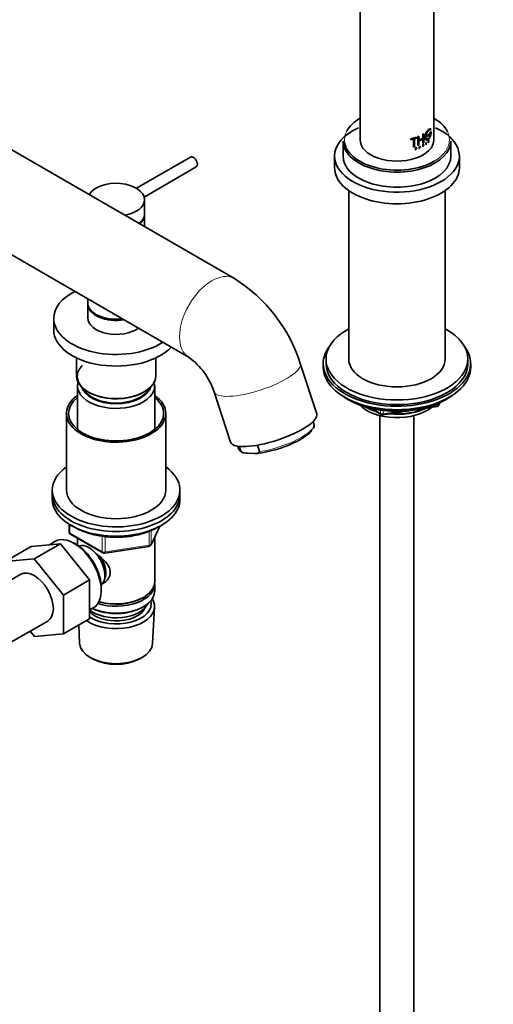
# Model space of a CAD drawing. Units: millimetres. Extents: x 0 to 2449, y 0 to 2734.
# Drawn here: x 2060 to 2227, y 634 to 981 of the extents above; entities that cross this region are included whole.
import ezdxf
from ezdxf import colors
from ezdxf.entities.mleader import LeaderData, LeaderLine
from ezdxf.math import Vec2, Vec3

# ---------------------------------------------------------------- set-up
doc = ezdxf.new("R2010")
doc.units = ezdxf.units.MM
doc.layers.add('DV6_Défaut', color=7, linetype='Continuous')
doc.layers.add('Défaut', color=7, linetype='Continuous')

# ---------------------------------------------------------------- blocks, each defined once
blk = doc.blocks.new('_DOT')
at = {"color": 0}
blk.add_line((0, 0), (-1, 0), dxfattribs=at)
at = {"color": 0, "const_width": 0.333}
blk.add_lwpolyline([(-0.1665, 0, 1), (0.1665, 0, 1)], format="xyb", close=True, dxfattribs=at)
blk = doc.blocks.new('SE5')
at = {"layer": 'DV6_Défaut', "color": 7, "linetype": 'Continuous', "lineweight": 35}
for p, q in [((2180.14, 1088.43), (2180.14, 938.2)), ((2206.14, 938.2), (2206.14, 1031.31)), ((2135.84, 889.33), (2002.22, 966.47)), ((2200.49, 939.34), (2200.8, 939.47)), ((2200.8, 939.47), (2200.83, 939.45)), ((2202.31, 940.21), (2202.57, 940.37)), ((2202.31, 940.21), (2202.34, 940.19)), ((2202.31, 938.82), (2202.31, 940.21)), ((2202.34, 940.19), (2202.61, 940.35)), ((2202.34, 938.8), (2202.34, 940.19)), ((2202.57, 940.37), (2202.61, 940.35)), ((2202.61, 940.35), (2202.61, 937.2)), ((2204.6, 940.34), (2203.93, 939.68)), ((2203.93, 939.68), (2203.97, 939.67)), ((2203.93, 939.68), (2203.93, 939.37)), ((2204.65, 940.32), (2203.97, 939.67)), ((2203.97, 939.35), (2204.65, 940.01)), ((2203.97, 939.67), (2203.97, 939.35)), ((2204.6, 940.34), (2204.65, 940.32)), ((2204.65, 940.01), (2204.65, 940.32)), ((2205.2, 941.08), (2204.79, 940.54)), ((2204.79, 940.54), (2204.79, 940.23)), ((2204.79, 940.54), (2204.83, 940.53)), ((2204.79, 940.23), (2204.83, 940.22)), ((2205.25, 941.07), (2204.83, 940.53)), ((2204.83, 940.53), (2204.83, 940.22)), ((2204.83, 940.22), (2205.05, 940.49)), ((2204.92, 941.59), (2204.97, 941.58)), ((2204.97, 941.58), (2205.16, 941.83)), ((2205.2, 941.08), (2205.25, 941.07)), ((2174.14, 937.79), (2174.14, 932.48)), ((2198.06, 938.58), (2200.06, 939.18)), ((2198.06, 938.58), (2198.08, 938.56)), ((2198.06, 938.27), (2198.06, 938.58)), ((2198.06, 938.27), (2198.08, 938.24)), ((2198.08, 938.56), (2200.09, 939.15)), ((2198.08, 938.24), (2198.08, 938.56)), ((2198.94, 938.47), (2198.08, 938.24)), ((2198.92, 935.66), (2198.92, 938.49)), ((2198.94, 935.63), (2198.94, 938.47)), ((2200.09, 938.84), (2199.3, 938.58)), ((2199.3, 938.58), (2199.3, 935.74)), ((2200.06, 939.18), (2200.09, 939.15)), ((2200.09, 939.15), (2200.09, 938.84)), ((2200.49, 939.34), (2200.52, 939.32)), ((2200.49, 936.19), (2200.49, 939.34)), ((2200.49, 936.19), (2200.52, 936.16)), ((2200.52, 939.32), (2200.83, 939.45)), ((2200.52, 936.16), (2200.52, 939.32)), ((2200.83, 936.3), (2200.52, 936.16)), ((2200.8, 938.08), (2202.31, 938.82)), ((2200.83, 939.45), (2200.83, 938.06)), ((2200.83, 938.06), (2202.34, 938.8)), ((2202.34, 938.49), (2200.83, 937.74)), ((2200.83, 937.74), (2200.83, 936.3)), ((2202.29, 936.53), (2202.45, 936.62)), ((2202.29, 936.53), (2202.33, 936.51)), ((2202.29, 935.86), (2202.29, 936.53)), ((2202.31, 938.82), (2202.34, 938.8)), ((2202.31, 937.06), (2202.31, 938.51)), ((2202.31, 937.06), (2202.34, 937.04)), ((2202.33, 936.51), (2202.49, 936.6)), ((2202.33, 935.84), (2202.33, 936.51)), ((2202.34, 937.04), (2202.34, 938.49)), ((2202.61, 937.2), (2202.34, 937.04)), ((2202.45, 936.33), (2202.34, 936.27)), ((2202.57, 936.02), (2202.36, 936.23)), ((2202.38, 936.48), (2202.49, 936.55)), ((2202.38, 936.25), (2202.38, 936.48)), ((2202.49, 936.31), (2202.38, 936.25)), ((2202.4, 936.2), (2202.38, 936.19)), ((2202.38, 936.19), (2202.38, 935.87)), ((2202.6, 936), (2202.4, 936.2)), ((2202.49, 936.26), (2202.44, 936.23)), ((2202.44, 936.23), (2202.65, 936.03)), ((2202.57, 936.02), (2202.6, 936)), ((2202.65, 936.03), (2202.6, 936)), ((2203.41, 937.26), (2203.37, 937.23)), ((2203.37, 937.23), (2203.41, 937.21)), ((2203.37, 937.23), (2203.37, 936.56)), ((2203.37, 936.56), (2203.41, 936.54)), ((2203.41, 937.26), (2203.45, 937.24)), ((2203.45, 937.24), (2203.41, 937.21)), ((2203.41, 937.21), (2203.41, 936.54)), ((2203.41, 936.54), (2203.45, 936.57)), ((2203.45, 936.57), (2203.45, 937.24)), ((2203.93, 939.37), (2203.97, 939.35)), ((2204.08, 937.27), (2204.13, 937.31)), ((2204.08, 937.27), (2204.12, 937.25)), ((2204.09, 937.25), (2204.08, 937.27)), ((2204.12, 937.25), (2204.17, 937.29)), ((2204.13, 937.23), (2204.12, 937.25)), ((2204.13, 937.31), (2204.17, 937.29)), ((2204.2, 937.6), (2204.24, 937.59)), ((2204.21, 937.65), (2204.32, 937.69)), ((2204.21, 937.65), (2204.25, 937.64)), ((2204.34, 937.61), (2204.24, 937.59)), ((2204.3, 937.29), (2204.24, 937.23)), ((2204.25, 937.64), (2204.36, 937.67)), ((2204.29, 937.63), (2204.34, 937.61)), ((2204.3, 937.41), (2204.34, 937.4)), ((2204.32, 937.69), (2204.36, 937.67)), ((2204.34, 937.95), (2204.38, 937.93)), ((2204.35, 937.68), (2204.39, 937.67)), ((2204.36, 937.61), (2204.35, 937.61)), ((2204.38, 937.93), (2204.36, 937.89)), ((2212.14, 932.48), (2212.14, 937.79)), ((2198.92, 935.66), (2198.94, 935.63)), ((2199.3, 935.74), (2198.94, 935.63)), ((2199.71, 935.38), (2199.92, 935.45)), ((2199.71, 935.38), (2199.73, 935.36)), ((2199.71, 934.72), (2199.71, 935.38)), ((2199.71, 934.72), (2199.73, 934.69)), ((2199.73, 935.36), (2199.94, 935.43)), ((2199.73, 934.69), (2199.73, 935.36)), ((2199.79, 934.71), (2199.73, 934.69)), ((2199.77, 935.11), (2199.92, 935.16)), ((2199.94, 935.37), (2199.79, 935.32)), ((2199.79, 935.32), (2199.79, 935.09)), ((2199.79, 935.09), (2199.94, 935.14)), ((2199.94, 935.08), (2199.79, 935.03)), ((2199.79, 935.03), (2199.79, 934.71)), ((2200.89, 935.17), (2201.18, 935.96)), ((2200.89, 935.17), (2200.92, 935.14)), ((2200.92, 935.14), (2201.21, 935.94)), ((2200.98, 935.17), (2200.92, 935.14)), ((2201.07, 935.41), (2200.98, 935.17)), ((2201.3, 935.6), (2201.06, 935.49)), ((2201.36, 935.54), (2201.07, 935.41)), ((2201.09, 935.47), (2201.22, 935.8)), ((2201.34, 935.58), (2201.09, 935.47)), ((2201.18, 935.96), (2201.21, 935.94)), ((2201.19, 935.82), (2201.3, 935.6)), ((2201.21, 935.94), (2201.5, 935.41)), ((2201.22, 935.8), (2201.34, 935.58)), ((2201.3, 935.6), (2201.34, 935.58)), ((2201.41, 935.4), (2201.33, 935.56)), ((2201.44, 935.38), (2201.36, 935.54)), ((2201.41, 935.4), (2201.44, 935.38)), ((2201.5, 935.41), (2201.44, 935.38)), ((2202.29, 935.86), (2202.33, 935.84)), ((2202.38, 935.87), (2202.33, 935.84)), ((2002.22, 929.52), (2119.84, 861.61)), ((2120.37, 932.13), (2101.33, 921.14)), ((2171.14, 932.48), (2171.14, 928.4)), ((2215.14, 928.4), (2215.14, 932.48)), ((2104.01, 918.07), (2122.37, 928.67)), ((2176.14, 920.34), (2176.14, 861.04)), ((2210.14, 861.04), (2210.14, 920.34)), ((2104.14, 912.23), (2104.14, 917.13)), ((2104.14, 907.62), (2104.14, 911.82)), ((2084.14, 882.22), (2084.14, 880.8)), ((2084.14, 880.39), (2084.14, 875.49)), ((2072.14, 875.33), (2072.14, 871.24)), ((2080.14, 861.45), (2080.14, 855.16)), ((2108.14, 855.16), (2108.14, 861.45)), ((2168.14, 861.04), (2168.14, 859.41)), ((2218.14, 859.41), (2218.14, 861.04)), ((2164.85, 841.73), (2159.06, 859.41)), ((2167.14, 859.41), (2167.14, 858.18)), ((2219.14, 858.18), (2219.14, 859.41)), ((2080.54, 851.49), (2080.54, 836.21)), ((2107.74, 836.21), (2107.74, 851.49)), ((2128.65, 849.45), (2134.44, 831.77)), ((2175.46, 847.03), (2176.06, 846.69)), ((2210.22, 846.69), (2210.81, 847.03)), ((2183.65, 843.72), (2187.56, 841.47)), ((2188.21, 841.35), (2207.17, 844.28)), ((2207.92, 844.85), (2208.32, 845.7)), ((2076.64, 841.85), (2076.64, 814.91)), ((2111.64, 814.91), (2111.64, 841.85)), ((2163.89, 838.24), (2163.63, 839.05)), ((2187.14, 841.1), (2187.14, 571.59)), ((2199.14, 571.59), (2199.14, 841.1)), ((2137.02, 830.33), (2137.28, 829.53)), ((2138.06, 828.71), (2137.55, 830.27)), ((2144.72, 828.45), (2143.99, 830.7)), ((2142.88, 827.74), (2140.43, 827.84)), ((2071.64, 814.91), (2071.64, 813.27)), ((2116.64, 813.27), (2116.64, 814.91)), ((2071.64, 813.27), (2071.64, 811.64)), ((2116.64, 811.64), (2116.64, 813.27)), ((2077.53, 802.88), (2077.53, 800.24)), ((2106.48, 795.64), (2109.5, 802.15)), ((2078.03, 799.38), (2089.46, 792.78)), ((2080.54, 797.92), (2080.54, 795.48)), ((2107.74, 782.65), (2107.74, 798.36)), ((2064.23, 795.08), (2055.04, 789.78)), ((2064.23, 795.08), (2074.48, 796)), ((2074.48, 796), (2065.29, 790.69)), ((2072.31, 796.71), (2070.7, 795.66)), ((2074.48, 796), (2084.74, 783.24)), ((2079.77, 795.92), (2078.89, 796.39)), ((2090.11, 792.66), (2105.73, 795.07)), ((2055.04, 789.78), (2065.29, 790.69)), ((2065.29, 790.69), (2075.54, 777.94)), ((2060.54, 785.25), (2047.81, 777.9)), ((2084.74, 783.24), (2075.54, 777.94)), ((2084.74, 783.24), (2084.74, 769.57)), ((2088.86, 779.12), (2088.9, 780.11)), ((2107.74, 779.39), (2107.74, 781.84)), ((2075.54, 777.94), (2075.54, 764.27)), ((2103.4, 776.9), (2103.76, 777.1)), ((2084.74, 772.69), (2085.85, 773.26)), ((2103.4, 773.63), (2103.76, 773.84)), ((2107, 760.95), (2107.68, 773.68)), ((2057.31, 761.44), (2070.04, 768.79)), ((2084.74, 769.57), (2075.54, 764.27)), ((2080.94, 767.38), (2081.28, 760.95)), ((2065.32, 763.35), (2063.82, 765.2)), ((2075.54, 764.27), (2065.32, 763.35)), ((2085.47, 755.69), (2086.31, 755.25)), ((2101.97, 755.25), (2102.81, 755.69))]:
    blk.add_line(p, q, dxfattribs=at)
at = {"layer": 'DV6_Défaut', "color": 7, "linetype": 'Continuous', "lineweight": 18}
for p, q in [((2202.45, 936.62), (2202.49, 936.6)), ((2202.45, 936.57), (2202.49, 936.55)), ((2202.45, 936.33), (2202.49, 936.31)), ((2204.09, 937.25), (2204.13, 937.23)), ((2204.19, 937.24), (2204.24, 937.23)), ((2199.92, 935.45), (2199.94, 935.43)), ((2199.92, 935.4), (2199.94, 935.37)), ((2199.92, 935.16), (2199.94, 935.14)), ((2184.63, 843.5), (2187.35, 841.93)), ((2187.35, 841.93), (2187.35, 843.01)), ((2188.32, 842.88), (2188.32, 841.78)), ((2188.32, 841.78), (2193.67, 842.61)), ((2204.75, 844.32), (2207.28, 844.71)), ((2207.28, 844.71), (2207.28, 845.24)), ((2207.98, 845.12), (2208.24, 845.66)), ((2207.98, 845.55), (2207.98, 845.12)), ((2077.82, 802.7), (2077.82, 799.83)), ((2106.54, 795.91), (2109.41, 802.1)), ((2077.82, 799.83), (2089.25, 793.24)), ((2089.25, 793.24), (2089.25, 798.63)), ((2090.22, 798.5), (2090.22, 793.09)), ((2105.83, 795.5), (2105.83, 800.41)), ((2106.54, 800.68), (2106.54, 795.91)), ((2090.22, 793.09), (2105.83, 795.5))]:
    blk.add_line(p, q, dxfattribs=at)
at = {"layer": 'DV6_Défaut', "color": 7, "linetype": 'Continuous', "lineweight": 35}
for centre, radius, start, end in [((2204.37, 937.65), 0.0262, 54.1105, 109.6195), ((2106.74, 842.76), 54.91, 17.6563, 58.0016), ((2106.1, 842.38), 23.63, 17.4193, 54.4702), ((2207.02, 845.27), 1, 278.794, 335.1039), ((2188.06, 842.33), 1, 240, 278.794), ((2162.47, 837.51), 1.53, 319.9557, 24.2571), ((2078.53, 800.24), 1, 180, 240), ((2105.57, 796.06), 1, 278.794, 300), ((2105.57, 796.06), 1, 300, 335.1039), ((2089.96, 793.64), 1, 240, 278.794)]:
    blk.add_arc(centre, radius, start, end, dxfattribs=at)
for centre, major_axis, ratio, start_param, end_param in [((2193.14, 938.2), (18.5, 0), 0.57735, 2.349985, 2.846974), ((2193.14, 938.2), (18.5, 0), 0.57735, 0.270695, 0.791607), ((2193.14, 932.48), (-22, 0), 0.57735, 5.376508, 6.283185), ((2193.14, 932.48), (-22, 0), 0.57735, 0, 4.04827), ((2193.14, 937.79), (-19, 0), 0.57735, 0, 3.141593), ((2193.14, 938.2), (18.5, 0), 0.57735, 3.237567, 5.497787), ((2193.14, 938.2), (-13, 0), 0.57735, 0, 3.141593), ((2121.37, 930.4), (1, -1.73), 0.57735, 0, 3.141593), ((2193.14, 932.48), (-19, 0), 0.57735, 0, 3.141593), ((2193.14, 928.4), (-22, 0), 0.57735, 0, 3.141593), ((2094.14, 917.13), (10, 0), 0.57735, 0, 2.831104), ((2094.14, 917.13), (10, 0), 0.57735, 5.022877, 6.283185), ((2094.14, 912.23), (10, 0), 0.57735, 5.641018, 6.283185), ((2094.14, 911.82), (-10, 0), 0.57735, 2.55015, 3.176955), ((2094.14, 875.33), (-22, 0), 0.57735, 5.435356, 6.283185), ((2094.14, 880.8), (-10, 0), 0.57735, 0, 1.774394), ((2094.14, 880.39), (-10, 0), 0.57735, 6.247823, 6.283185), ((2094.14, 880.39), (-10, 0), 0.57735, 0, 1.852412), ((2094.14, 875.33), (-22, 0), 0.57735, 0, 2.418625), ((2094.14, 875.49), (-10, 0), 0.57735, 0, 2.473723), ((2094.14, 871.24), (-22, 0), 0.57735, 0, 2.650069), ((2193.14, 861.04), (25, 0), 0.57735, 2.318559, 6.283185), ((2193.14, 861.04), (25, 0), 0.57735, 0, 0.823034), ((2193.14, 859.41), (-26, 0), 0.57735, 5.870417, 6.283185), ((2193.14, 859.41), (-26, 0), 0.57735, 0, 3.554361), ((2193.14, 861.04), (17, 0), 0.57735, 3.141593, 6.283185), ((2094.14, 854.91), (-13.7, 0), 0.57735, 5.773011, 6.283185), ((2193.14, 858.18), (-26, 0), 0.57735, 0, 3.141593), ((2193.14, 859.41), (25, 0), 0.57735, 3.141593, 6.283185), ((2094.14, 855.16), (-14, 0), 0.57735, 0, 3.141593), ((2094.14, 854.91), (-13.7, 0), 0.57735, 0, 2.356194), ((2094.14, 851.49), (-13.6, 0), 0.57735, 6.080323, 6.283185), ((2094.14, 851.49), (-13.6, 0), 0.57735, 0, 3.344455), ((2094.14, 852.46), (12.4, 0), 0.57735, 3.293578, 6.1312), ((2094.14, 852.46), (12, 0), 0.57735, 3.396649, 6.028129), ((2094.14, 841.85), (17.5, 0), 0.57735, 2.460909, 6.283185), ((2094.14, 841.85), (16.75, 0), 0.57735, 2.518265, 6.283185), ((2094.14, 841.85), (17.5, 0), 0.57735, 0, 0.680683), ((2094.14, 841.85), (16.75, 0), 0.57735, 0, 0.623328), ((2193.14, 857.24), (25, 0), 0.57735, 3.775682, 5.649096), ((2193.14, 856.55), (24.15, 0), 0.57735, 3.926991, 5.497787), ((2193.14, 849.04), (-15, 0), 0.57735, 0.505841, 2.520403), ((2193.14, 850.83), (-16.09, 0), 0.57735, 0.785398, 1.076804), ((2193.14, 851.57), (-17, 0), 0.57735, 0.850392, 1.068867), ((2193.14, 850.83), (-16.09, 0), 0.57735, 1.397728, 2.267463), ((2193.14, 851.57), (-17, 0), 0.57735, 1.46012, 2.205071), ((2149.65, 836.75), (15.21, 4.98), 0.279258, 3.141593, 6.283185), ((2150.84, 833.1), (-12.49, -4.09), 0.279258, 0.790949, 2.839487), ((2094.14, 814.91), (-22.5, 0), 0.57735, 5.603511, 6.283185), ((2094.14, 814.91), (-22.5, 0), 0.57735, 0, 3.821266), ((2094.14, 814.91), (17.5, 0), 0.57735, 3.141593, 6.283185), ((2094.14, 813.27), (-22.5, 0), 0.57735, 0, 3.141593), ((2094.14, 813.27), (-22.5, 0), 0.57735, 0, 3.141593), ((2094.14, 811.64), (-22.5, 0), 0.57735, 0, 3.141593), ((2079.29, 785.1), (-6.77, 11.73), 0.57735, 3.110715, 6.283185), ((2079.29, 785.1), (-6.77, 11.73), 0.57735, 0, 0.030878), ((2080.14, 785.59), (6.2, -10.74), 0.57735, 0.743553, 2.39804), ((2084.53, 788.12), (4, -6.93), 0.57735, 0.091939, 3.049653), ((2085.59, 788.74), (3.08, -5.33), 0.57735, 0.980548, 2.052096), ((2085.59, 788.74), (3.5, -6.06), 0.57735, 0.361367, 1.651127), ((2065.29, 777.02), (-4.75, 8.23), 0.57735, 3.141593, 6.283185), ((2094.14, 781.84), (-13.6, 0), 0.57735, 1.076248, 3.193609), ((2094.14, 782.65), (13.6, 0), 0.57735, 4.250441, 6.283185), ((2094.14, 779.39), (13.6, 0), 0.57735, 4.048007, 6.283185), ((2094.14, 782.25), (-13.1, 0), 0.57735, 1.086666, 2.356194), ((2094.14, 773.92), (13.55, 0), 0.57735, 0, 0.351285), ((2094.14, 773.92), (13.55, 0), 0.57735, 3.828862, 6.283185), ((2094.14, 774.9), (-12.4, 0), 0.57735, 0.709897, 3.294076), ((2094.14, 774.9), (10.52, 0), 0.57735, 3.605417, 6.051232), ((2094.14, 776.53), (-11.5, 0), 0.57735, 0.615607, 2.891189), ((2094.14, 778.98), (-13.1, 0), 0.57735, 0.872426, 2.356194), ((2094.14, 761.18), (-12.87, 0), 0.57735, 0.030878, 3.110715), ((2094.14, 760.2), (11.61, 0), 0.57735, 3.972663, 5.452115)]:
    blk.add_ellipse(centre, major_axis=major_axis, ratio=ratio, start_param=start_param, end_param=end_param, dxfattribs=at)
at = {"layer": 'DV6_Défaut', "color": 7, "linetype": 'Continuous', "lineweight": 18}
for centre, major_axis, ratio, start_param, end_param in [((2193.14, 938.2), (18.5, 0), 0.57735, 2.846974, 3.237567), ((2193.14, 938.2), (18.5, 0), 0.57735, 0, 0.270695), ((2193.14, 938.2), (18.5, 0), 0.57735, 5.497787, 6.283185), ((2127.84, 875.47), (8, 13.86), 0.57735, 0, 3.140905), ((2127.84, 875.47), (8, 13.86), 0.57735, 6.282834, 6.283185), ((2143.86, 854.43), (15.21, 4.98), 0.279258, 3.142678, 6.28279), ((2207.02, 845.27), (-0.153, 0.988), 0.211325, 3.141593, 4.080475), ((2207.02, 845.27), (1, 0), 0.57735, 4.974188, 6.021386), ((2207.02, 845.27), (-0.907, 0.421), 0.788675, 3.141593, 3.492472), ((2188.06, 842.33), (-1, 0), 0.57735, 0.785398, 1.832596), ((2188.06, 842.33), (0.5, 0.866), 0.57735, 2.356194, 3.141593), ((2188.06, 842.33), (-0.153, 0.988), 0.211325, 3.141593, 4.080475), ((2150.59, 833.88), (-13.3, -4.36), 0.279258, 1.025342, 3.141593), ((2150.59, 833.88), (13.3, 4.36), 0.279258, 3.141593, 3.406433), ((2078.53, 800.24), (1, 0), 0.57735, 3.141593, 3.926991), ((2078.53, 800.24), (0.5, 0.866), 0.57735, 2.356194, 3.141593), ((2105.57, 796.06), (-0.153, 0.988), 0.211325, 3.141593, 4.080475), ((2105.57, 796.06), (1, 0), 0.57735, 4.974188, 6.021386), ((2105.57, 796.06), (-0.907, 0.421), 0.788675, 3.141593, 3.492472), ((2089.96, 793.64), (-1, 0), 0.57735, 0.785398, 1.832596), ((2089.96, 793.64), (0.5, 0.866), 0.57735, 2.356194, 3.141593), ((2089.96, 793.64), (-0.153, 0.988), 0.211325, 3.141593, 4.080475)]:
    blk.add_ellipse(centre, major_axis=major_axis, ratio=ratio, start_param=start_param, end_param=end_param, dxfattribs=at)
at = {"layer": 'DV6_Défaut', "color": 7, "linetype": 'Continuous', "lineweight": 35}
for points, knots in [([(2204.89, 942.09), (2204.82, 942.11), (2204.73, 942.1), (2204.43, 941.98), (2204.15, 941.73), (2203.61, 941.03), (2203.35, 940.57), (2203.03, 939.64), (2202.97, 939.16), (2203.09, 938.45), (2203.28, 938.2), (2203.52, 938.14), (2203.52, 938.14), (2203.52, 938.14)], [0, 0, 0, 0, 0.095278, 0.095278, 0.321405, 0.321405, 0.547531, 0.547531, 0.773657, 0.773657, 0.999784, 0.999784, 1, 1, 1, 1]), ([(2205.16, 941.83), (2205.15, 941.86), (2205.13, 941.92), (2205.08, 941.98), (2205.03, 942.03), (2204.97, 942.06), (2204.91, 942.08), (2204.84, 942.09), (2204.77, 942.08), (2204.69, 942.05), (2204.6, 942.01), (2204.52, 941.96), (2204.42, 941.89), (2204.33, 941.81), (2204.23, 941.72), (2204.13, 941.61), (2204.03, 941.5), (2203.92, 941.37), (2203.82, 941.23), (2203.72, 941.08), (2203.63, 940.93), (2203.54, 940.77), (2203.45, 940.6), (2203.37, 940.43), (2203.29, 940.26), (2203.23, 940.08), (2203.17, 939.91), (2203.12, 939.73), (2203.09, 939.56), (2203.06, 939.39), (2203.05, 939.23), (2203.04, 939.07), (2203.05, 938.93), (2203.07, 938.79), (2203.1, 938.66), (2203.14, 938.54), (2203.19, 938.43), (2203.25, 938.34), (2203.31, 938.26), (2203.39, 938.2), (2203.47, 938.15), (2203.56, 938.12), (2203.65, 938.11), (2203.75, 938.11), (2203.85, 938.13), (2203.95, 938.17), (2204.05, 938.22), (2204.16, 938.29), (2204.26, 938.37), (2204.35, 938.47), (2204.45, 938.58), (2204.54, 938.7), (2204.63, 938.84), (2204.71, 938.98), (2204.79, 939.14), (2204.86, 939.3), (2204.93, 939.47), (2204.99, 939.64), (2205.04, 939.82), (2205.09, 940), (2205.14, 940.19), (2205.17, 940.37), (2205.2, 940.55), (2205.23, 940.73), (2205.24, 940.9), (2205.25, 941.01), (2205.25, 941.07)], [0, 0, 0, 0, 0.015658, 0.031205, 0.046767, 0.062461, 0.078117, 0.093693, 0.1093, 0.125027, 0.14067, 0.156241, 0.171851, 0.187589, 0.20323, 0.218794, 0.2344, 0.250138, 0.265771, 0.281331, 0.296947, 0.312674, 0.328272, 0.343826, 0.359467, 0.375153, 0.390709, 0.406262, 0.421937, 0.437556, 0.453086, 0.468658, 0.484347, 0.499922, 0.515453, 0.531072, 0.546754, 0.562313, 0.577873, 0.593561, 0.609215, 0.624781, 0.640389, 0.656124, 0.671755, 0.68734, 0.703006, 0.718741, 0.734355, 0.749959, 0.765671, 0.781365, 0.796959, 0.812563, 0.82828, 0.843934, 0.859493, 0.87507, 0.890771, 0.906394, 0.921914, 0.937458, 0.953146, 0.968773, 0.984341, 1, 1, 1, 1]), ([(2205.05, 940.49), (2205.05, 940.44), (2205.03, 940.35), (2205, 940.21), (2204.97, 940.07), (2204.93, 939.93), (2204.89, 939.79), (2204.85, 939.66), (2204.8, 939.53), (2204.74, 939.4), (2204.68, 939.28), (2204.62, 939.16), (2204.56, 939.06), (2204.49, 938.95), (2204.42, 938.86), (2204.35, 938.78), (2204.27, 938.7), (2204.2, 938.63), (2204.12, 938.58), (2204.04, 938.54), (2203.97, 938.5), (2203.89, 938.48), (2203.82, 938.47), (2203.75, 938.47), (2203.68, 938.49), (2203.61, 938.51), (2203.55, 938.55), (2203.5, 938.6), (2203.45, 938.66), (2203.4, 938.73), (2203.37, 938.81), (2203.34, 938.9), (2203.31, 938.99), (2203.3, 939.1), (2203.29, 939.21), (2203.29, 939.32), (2203.3, 939.45), (2203.31, 939.57), (2203.34, 939.7), (2203.37, 939.83), (2203.4, 939.97), (2203.45, 940.1), (2203.5, 940.24), (2203.55, 940.37), (2203.61, 940.5), (2203.68, 940.63), (2203.74, 940.75), (2203.82, 940.87), (2203.89, 940.98), (2203.96, 941.09), (2204.04, 941.19), (2204.12, 941.28), (2204.19, 941.37), (2204.27, 941.44), (2204.34, 941.51), (2204.42, 941.57), (2204.49, 941.62), (2204.56, 941.66), (2204.62, 941.68), (2204.68, 941.7), (2204.74, 941.71), (2204.79, 941.71), (2204.84, 941.69), (2204.89, 941.67), (2204.93, 941.63), (2204.96, 941.6), (2204.97, 941.58)], [0, 0, 0, 0, 0.015653, 0.031194, 0.04674, 0.062406, 0.078078, 0.093654, 0.109237, 0.12493, 0.140612, 0.156196, 0.171779, 0.187461, 0.203174, 0.218765, 0.234333, 0.249978, 0.265717, 0.281325, 0.296883, 0.312498, 0.328231, 0.343849, 0.3594, 0.374996, 0.390712, 0.406319, 0.421858, 0.437442, 0.45314, 0.468727, 0.484253, 0.499834, 0.515522, 0.531094, 0.546617, 0.562206, 0.577896, 0.593468, 0.609001, 0.624612, 0.640315, 0.655897, 0.671451, 0.687092, 0.70281, 0.718408, 0.733985, 0.749654, 0.765381, 0.78099, 0.796582, 0.812262, 0.82799, 0.8436, 0.859188, 0.874853, 0.890578, 0.906178, 0.92174, 0.937362, 0.953086, 0.968718, 0.98432, 1, 1, 1, 1]), ([(2205.01, 940.5), (2204.95, 940.13), (2204.85, 939.75), (2204.55, 939.08), (2204.36, 938.81), (2203.95, 938.49), (2203.74, 938.45), (2203.57, 938.53), (2203.57, 938.53), (2203.57, 938.53)], [0, 0, 0, 0, 0.333188, 0.333188, 0.666375, 0.666375, 0.999563, 0.999563, 1, 1, 1, 1]), ([(2202.45, 936.57), (2202.51, 936.6), (2202.55, 936.57), (2202.55, 936.45), (2202.51, 936.36), (2202.45, 936.33)], [0, 0, 0, 0, 0.5, 0.5, 1, 1, 1, 1]), ([(2202.49, 936.6), (2202.57, 936.65), (2202.63, 936.61), (2202.64, 936.43), (2202.57, 936.31), (2202.49, 936.26)], [0, 0, 0, 0, 0.5, 0.5, 1, 1, 1, 1]), ([(2202.49, 936.55), (2202.49, 936.55), (2202.51, 936.56), (2202.53, 936.56), (2202.54, 936.56), (2202.56, 936.56), (2202.57, 936.55), (2202.58, 936.53), (2202.59, 936.51), (2202.59, 936.49), (2202.59, 936.47), (2202.58, 936.44), (2202.57, 936.41), (2202.56, 936.39), (2202.54, 936.36), (2202.53, 936.34), (2202.51, 936.33), (2202.49, 936.32), (2202.49, 936.31)], [0, 0, 0, 0, 0.062559, 0.125275, 0.187635, 0.250313, 0.312625, 0.375114, 0.43755, 0.499785, 0.562317, 0.624506, 0.687067, 0.74946, 0.811951, 0.874622, 0.937021, 1, 1, 1, 1]), ([(2204.2, 937.6), (2204.18, 937.6), (2204.15, 937.6), (2204.13, 937.66), (2204.14, 937.75), (2204.17, 937.88), (2204.25, 937.97), (2204.32, 937.99), (2204.33, 937.96), (2204.34, 937.95)], [0, 0, 0, 0, 0.126905, 0.25225, 0.377903, 0.503366, 0.747847, 0.876082, 1, 1, 1, 1]), ([(2204.13, 937.31), (2204.13, 937.3), (2204.14, 937.28), (2204.16, 937.27), (2204.18, 937.27), (2204.21, 937.29), (2204.26, 937.33), (2204.28, 937.38), (2204.3, 937.41)], [0, 0, 0, 0, 0.126816, 0.247876, 0.370403, 0.501378, 0.753004, 1, 1, 1, 1]), ([(2204.24, 937.59), (2204.21, 937.58), (2204.18, 937.6), (2204.17, 937.7), (2204.18, 937.77), (2204.26, 937.95), (2204.36, 938.01), (2204.38, 937.93)], [0, 0, 0, 0, 0.25, 0.25, 0.5, 0.5, 1, 1, 1, 1]), ([(2204.31, 937.9), (2204.31, 937.92), (2204.29, 937.94), (2204.25, 937.92), (2204.19, 937.85), (2204.17, 937.76), (2204.17, 937.7), (2204.18, 937.65), (2204.2, 937.65), (2204.21, 937.65)], [0, 0, 0, 0, 0.123869, 0.252292, 0.496465, 0.622155, 0.748, 0.873199, 1, 1, 1, 1]), ([(2204.36, 937.89), (2204.34, 937.95), (2204.27, 937.9), (2204.19, 937.72), (2204.2, 937.63), (2204.25, 937.64)], [0, 0, 0, 0, 0.5, 0.5, 1, 1, 1, 1]), ([(2204.3, 937.41), (2204.31, 937.42), (2204.32, 937.45), (2204.33, 937.49), (2204.34, 937.53), (2204.34, 937.58), (2204.33, 937.63), (2204.3, 937.63), (2204.29, 937.63)], [0, 0, 0, 0, 0.130957, 0.250783, 0.370961, 0.502883, 0.749785, 1, 1, 1, 1]), ([(2204.32, 937.69), (2204.33, 937.69), (2204.34, 937.69), (2204.34, 937.68), (2204.35, 937.68)], [0, 0, 0, 0, 0.501567, 1, 1, 1, 1]), ([(2199.92, 935.16), (2199.93, 935.17), (2199.97, 935.19), (2200.02, 935.24), (2200.06, 935.33), (2200.01, 935.41), (2199.95, 935.4), (2199.92, 935.4)], [0, 0, 0, 0, 0.125419, 0.254124, 0.502077, 0.750849, 1, 1, 1, 1]), ([(2199.94, 935.43), (2200.04, 935.46), (2200.13, 935.42), (2200.13, 935.23), (2200.04, 935.12), (2199.94, 935.08)], [0, 0, 0, 0, 0.5, 0.5, 1, 1, 1, 1]), ([(2199.94, 935.14), (2200.01, 935.16), (2200.07, 935.24), (2200.07, 935.36), (2200.01, 935.4), (2199.94, 935.37)], [0, 0, 0, 0, 0.5, 0.5, 1, 1, 1, 1]), ([(2137.31, 829.63), (2137.37, 829.4), (2137.52, 828.9), (2138.13, 828.38), (2138.62, 828.2), (2138.84, 828.12)], [0, 0, 0, 0, 0.290186, 0.738983, 1, 1, 1, 1]), ([(2140.43, 827.84), (2140.05, 827.85), (2139.66, 827.88), (2139.05, 828.01), (2138.85, 828.06), (2138.53, 828.22), (2138.42, 828.28), (2138.22, 828.45), (2138.11, 828.57), (2138.06, 828.71)], [0, 0, 0, 0, 0.5, 0.5, 0.75, 0.75, 0.875, 0.875, 1, 1, 1, 1]), ([(2142.88, 827.74), (2143.26, 827.73), (2143.64, 827.72), (2144.17, 827.81), (2144.35, 827.85), (2144.57, 827.98), (2144.64, 828.04), (2144.74, 828.19), (2144.77, 828.31), (2144.72, 828.45)], [0, 0, 0, 0, 0.5, 0.5, 0.75, 0.75, 0.875, 0.875, 1, 1, 1, 1]), ([(2077.98, 802.77), (2078.21, 802.6), (2079.2, 801.93), (2081.15, 800.87), (2083.97, 799.77), (2086.77, 799), (2088.48, 798.76), (2089.29, 798.65)], [0, 0, 0, 0, 0.081544, 0.331873, 0.582577, 0.833009, 1, 1, 1, 1]), ([(2089.29, 798.65), (2089.68, 798.58), (2091.04, 798.35), (2093.75, 798.24), (2097.1, 798.34), (2100.41, 798.79), (2103.56, 799.53), (2106.37, 800.54), (2108.02, 801.36), (2108.76, 801.78)], [0, 0, 0, 0, 0.053305, 0.213569, 0.373804, 0.534113, 0.694595, 0.855375, 1, 1, 1, 1]), ([(2086.86, 792.7), (2086.91, 792.67), (2087.8, 792.03), (2089.5, 790.68), (2091.18, 788.78), (2091.95, 787.15), (2092.15, 785.92), (2091.95, 784.71), (2091.18, 783.24), (2090.14, 782.36), (2089.35, 781.96), (2089.3, 781.94)], [0, 0, 0, 0, 0.010414, 0.211667, 0.407623, 0.505755, 0.598843, 0.692004, 0.790745, 0.986923, 1, 1, 1, 1])]:
    blk.add_open_spline(points, degree=3, knots=knots, dxfattribs=at)
for points in [[(2204.78, 941.71), (2204.83, 941.69), (2204.88, 941.66), (2204.92, 941.59)], [(2204.24, 937.23), (2204.19, 937.19), (2204.15, 937.19), (2204.13, 937.23)], [(2204.17, 937.29), (2204.2, 937.22), (2204.29, 937.27), (2204.34, 937.4)], [(2204.39, 937.67), (2204.45, 937.62), (2204.4, 937.38), (2204.3, 937.29)], [(2204.34, 937.4), (2204.4, 937.5), (2204.4, 937.63), (2204.34, 937.61)]]:
    blk.add_open_spline(points, degree=3, dxfattribs=at)

msp = doc.modelspace()

# ---------------------------------------------------------------- block references
at = {"layer": 'Défaut'}
msp.add_blockref('SE5', (0, 0), dxfattribs=at)

# ---------------------------------------------------------------- leaders
at = {"layer": 'Défaut', "color": 7, "linetype": 'Continuous', "lineweight": 18}
ml = msp.add_multileader_mtext('Standard', dxfattribs=at)
ml.set_content('{\\pxsm0.9;\\fSolid Edge ISO|b1||i0||c0|p34;\\W1.;15/06/2021\\P}', color=256)
ml.set_leader_properties()
ml.set_arrow_properties(name='DOT')
ml.build(insert=Vec2(0, 0))
ml.multileader.update_dxf_attribs({"leader_type": 0, "dogleg_length": 0, "arrow_head_size": 12})
ctx = ml.context
ctx.base_point, ctx.char_height, ctx.arrow_head_size, ctx.landing_gap_size = Vec3(2361.74, 2726.69), 12, 12, 4.2
notes = []
notes.append((ctx, [(0, (0, 0, 0), (0, 0), (1, 0), 1, [])]))
ctx.mtext.insert = Vec3(2363.74, 2732.81)
for ctx, leaders in notes:
    for number, flags, end, landing, length, lines in leaders:
        leader = LeaderData()
        leader.index, (leader.has_last_leader_line, leader.has_dogleg_vector, leader.attachment_direction) = number, flags
        leader.last_leader_point, leader.dogleg_vector, leader.dogleg_length = Vec3(end), Vec3(landing), length
        for number, points, colour, breaks in lines:
            line = LeaderLine()
            line.index, line.vertices, line.color, line.breaks = number, Vec3.list(points), colors.encode_raw_color(colour), breaks
            leader.lines.append(line)
        ctx.leaders.append(leader)

doc.saveas('drawing.dxf')
